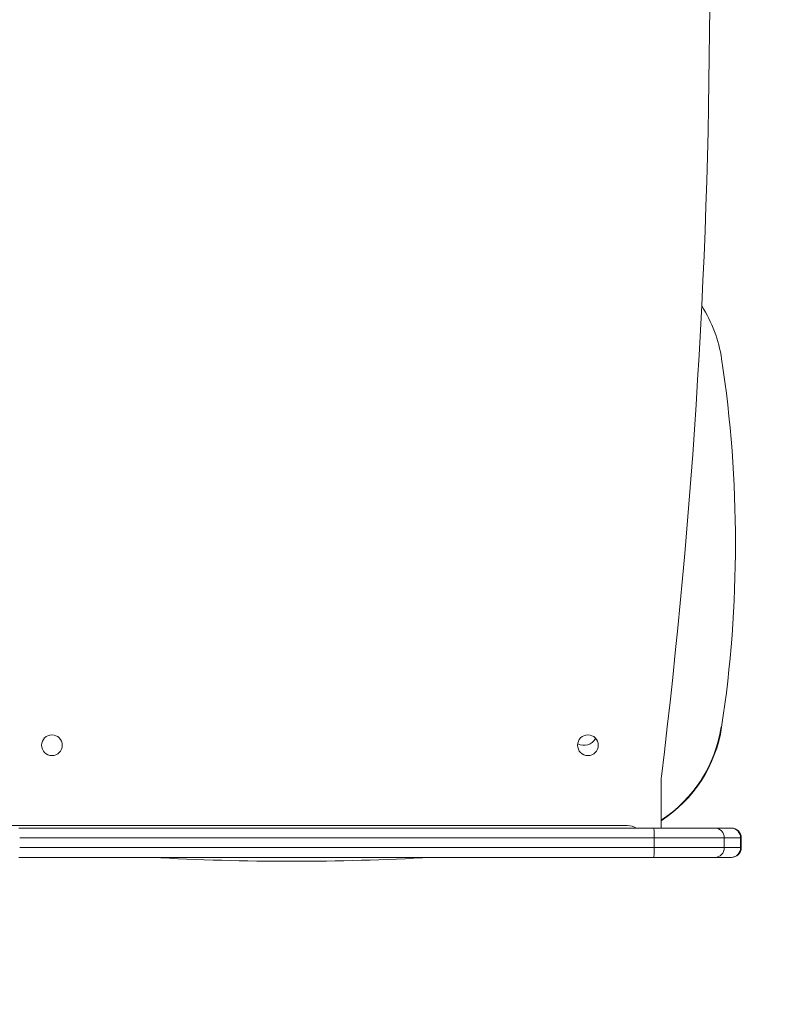
# Model space of a CAD drawing. Units: millimetres. Extents: x -1926 to 2131, y -2175 to 2205.
# Drawn here: x -55 to 258, y -438 to -34 of the extents above; entities that cross this region are included whole.
import ezdxf

# ---------------------------------------------------------------- set-up
doc = ezdxf.new("R2010")
doc.units = ezdxf.units.MM
doc.header["$LTSCALE"] = 0.2
doc.header["$MEASUREMENT"] = 0
doc.header["$PDMODE"] = 1
doc.layers.add('HAGS-Dim Plan', color=7, linetype='Continuous', lineweight=100)
doc.layers.add('HAGS-Plan', color=7, linetype='Continuous')
doc.styles.get("Standard").update_dxf_attribs({"font": 'g13f12d.shx', "height": 300})
doc.dimstyles.new('HAGS - Dim Plan', dxfattribs={"dimtxt": 300, "dimasz": 200, "dimexe": 0.18, "dimexo": 0.0625, "dimgap": 150, "dimtad": 0, "dimlfac": 0.001, "dimrnd": 0.01, "dimzin": 1, "dimdsep": 46, "dimtxsty": 'Standard', "dimblk": 'HAGS - Dim Plan arrow', "dimcen": 0.1, "dimse1": 1, "dimse2": 1, "dimclrd": 1, "dimadec": 0, "dimazin": 0, "dimtfac": 1, "dimtofl": 0, "dimtmove": 0, "dimatfit": 3, "dimfxl": 1, "dimtolj": 1, "dimtzin": 0, "dimarcsym": 0})

# ---------------------------------------------------------------- blocks, each defined once
blk = doc.blocks.new('HAGS - Dim Plan arrow')
at = {"color": 1, "lineweight": 0}
blk.add_lwpolyline([(0, 0, 0, 0.35, 0), (-1, 0, 0.015, 0.015, 0)], format="xyseb", dxfattribs=at)
blk = doc.blocks.new('*D9')
at = {"layer": 'Defpoints', "color": 0, "transparency": 16777216}
for p in [(-42.03, 1401.09), (-42.03, -1398.91), (1934.14, -1398.91)]:
    blk.add_point(p, dxfattribs=at)
at = {"layer": 'HAGS-Dim Plan', "color": 1, "lineweight": -2, "transparency": 16777216}
for p, q in [((1934.14, 1201.09), (1934.14, 610.33)), ((1934.14, -1198.91), (1934.14, -608.16))]:
    blk.add_line(p, q, dxfattribs=at)
at = {"layer": 'HAGS-Dim Plan', "color": 1, "lineweight": -2, "transparency": 16777216, "xscale": 200, "yscale": 200, "zscale": 200}
for p, rotation in [((1934.14, 1401.09), 90), ((1934.14, -1398.91), 270)]:
    blk.add_blockref('HAGS - Dim Plan arrow', p, dxfattribs=dict(at, rotation=rotation))
at = {"layer": 'HAGS-Dim Plan', "color": 0, "transparency": 16777216, "insert": (1934.14, 1.09), "char_height": 300, "attachment_point": 5, "rotation": 90}
blk.add_mtext('\\A1;2.80m', dxfattribs=at)
blk = doc.blocks.new('*D6')
at = {"layer": 'Defpoints', "color": 0, "transparency": 16777216}
for p in [(233.16, 339.87, 357.87), (230.58, -378.13, 408.6), (1595.82, -378.13)]:
    blk.add_point(p, dxfattribs=at)
at = {"layer": 'HAGS-Dim Plan', "color": 1, "lineweight": -2, "transparency": 16777216}
for p, q in [((1595.82, 339.87), (1595.82, 539.87)), ((1595.82, -178.13), (1595.82, 139.87))]:
    blk.add_line(p, q, dxfattribs=at)
at = {"layer": 'HAGS-Dim Plan', "color": 1, "lineweight": -2, "transparency": 16777216, "xscale": 200, "yscale": 200, "zscale": 200}
for p, rotation in [((1595.82, 339.87), 90), ((1595.82, -378.13), 270)]:
    blk.add_blockref('HAGS - Dim Plan arrow', p, dxfattribs=dict(at, rotation=rotation))
at = {"layer": 'HAGS-Dim Plan', "color": 0, "transparency": 16777216, "insert": (1595.82, 1145.42), "char_height": 300, "attachment_point": 5, "rotation": 90}
blk.add_mtext('\\A1;0.72m', dxfattribs=at)

msp = doc.modelspace()

# ---------------------------------------------------------------- linework, layer by layer
at = {"layer": 'HAGS-Plan', "lineweight": 0}
for p, q in [((233.339, -324.669), (233.131, -324.638)), ((208.452, -347.351), (208.452, -366.13)), ((194.579, -365.13), (-77.675, -365.13)), ((-55.172, -366.13), (205.57, -366.13)), ((-55.172, -366.13), (205.57, -366.13)), ((230.577, -366.13), (205.57, -366.13)), ((230.577, -366.13), (205.57, -366.13)), ((237.167, -366.13), (230.577, -366.13)), ((237.167, -366.13), (230.577, -366.13)), ((237.383, -366.13), (237.167, -366.13)), ((237.383, -366.13), (237.167, -366.13)), ((205.585, -370.13), (-54.788, -370.13)), ((205.585, -370.13), (-54.788, -370.13)), ((205.585, -370.13), (205.585, -374.13)), ((205.585, -370.13), (234.439, -370.13)), ((205.585, -370.13), (205.585, -374.13)), ((205.585, -370.13), (234.439, -370.13)), ((234.439, -370.13), (234.439, -374.13)), ((234.439, -370.13), (241.134, -370.13)), ((234.439, -370.13), (234.439, -374.13)), ((234.439, -370.13), (241.134, -370.13)), ((241.134, -370.13), (241.134, -374.13)), ((241.134, -370.13), (241.383, -370.13)), ((241.134, -370.13), (241.134, -374.13)), ((241.134, -370.13), (241.383, -370.13)), ((241.383, -370.13), (241.383, -374.13)), ((-54.788, -374.13), (205.585, -374.13)), ((-54.788, -374.13), (205.585, -374.13)), ((234.439, -374.13), (205.585, -374.13)), ((234.439, -374.13), (205.585, -374.13)), ((241.134, -374.13), (234.439, -374.13)), ((241.134, -374.13), (234.439, -374.13)), ((241.383, -374.13), (241.134, -374.13)), ((241.383, -374.13), (241.134, -374.13)), ((205.57, -378.13), (-55.172, -378.13)), ((205.57, -378.13), (-55.172, -378.13)), ((205.57, -378.13), (230.577, -378.13)), ((205.57, -378.13), (230.577, -378.13)), ((230.577, -378.13), (237.167, -378.13)), ((230.577, -378.13), (237.167, -378.13)), ((237.167, -378.13), (237.383, -378.13)), ((237.167, -378.13), (237.383, -378.13))]:
    msp.add_line(p, q, dxfattribs=at)
for centre in [(-41.548, -332.13), (178.452, -332.13)]:
    msp.add_circle(centre, 4.25, dxfattribs=at)
for centre, radius, start, end in [((-2454.773, -19.13), 2683.225, 353.026037, 6.973963), ((178.368, -181.897), 55.595, 8.59253, 32.67423), ((-266.581, -249.13), 505.595, 351.40747, 8.59253), ((178.368, -316.363), 55.385, 302.90003, 351.40747), ((178.368, -316.363), 55.595, 302.75973, 351.40747), ((176.828, -326.63), 5.5, 242.05089, 330.84093), ((228.452, -347.351), 20, 173.02604, 180), ((194.579, -373.13), 8, 61.04498, 90), ((237.383, -370.13), 4, 360, 90), ((237.383, -374.13), 4, 270, 0), ((56.828, 625.83), 1005.595, 266.732278, 273.267722)]:
    msp.add_arc(centre, radius, start, end, dxfattribs=at)
for centre, major_axis, start_param, end_param in [((205.57, -370.13), (0, 4), -1.5707963, 0), ((205.57, -370.13), (0, 4), -1.5707963, 0), ((205.57, -374.13), (0, -4), 0, 1.5707963), ((205.57, -374.13), (0, -4), 0, 1.5707963)]:
    msp.add_ellipse(centre, major_axis=major_axis, ratio=0.003779, start_param=start_param, end_param=end_param, dxfattribs=at)
at = {"layer": 'HAGS-Plan', "lineweight": 0, "extrusion": (2.29961e-16, -2.004e-31, -1)}
msp.add_ellipse((230.577, -370.13), major_axis=(0, 4), ratio=0.965575, start_param=0, end_param=1.5707963, dxfattribs=at)
msp.add_ellipse((230.577, -370.13), major_axis=(0, 4), ratio=0.965575, start_param=0, end_param=1.5707963, dxfattribs=at)
at = {"layer": 'HAGS-Plan', "lineweight": 0, "extrusion": (2.23904e-16, -2.64173e-32, -1)}
msp.add_ellipse((237.167, -370.13), major_axis=(0, 4), ratio=0.9916975, start_param=0, end_param=1.5707963, dxfattribs=at)
msp.add_ellipse((237.167, -370.13), major_axis=(0, 4), ratio=0.9916975, start_param=0, end_param=1.5707963, dxfattribs=at)
at = {"layer": 'HAGS-Plan', "lineweight": 0, "extrusion": (2.29961e-16, 6.037e-31, -1)}
msp.add_ellipse((230.577, -374.13), major_axis=(0, -4), ratio=0.965575, start_param=-1.5707963, end_param=0, dxfattribs=at)
msp.add_ellipse((230.577, -374.13), major_axis=(0, -4), ratio=0.965575, start_param=-1.5707963, end_param=0, dxfattribs=at)
at = {"layer": 'HAGS-Plan', "lineweight": 0, "extrusion": (2.23904e-16, -7.42784e-32, -1)}
msp.add_ellipse((237.167, -374.13), major_axis=(0, -4), ratio=0.9916975, start_param=-1.5707963, end_param=0, dxfattribs=at)
msp.add_ellipse((237.167, -374.13), major_axis=(0, -4), ratio=0.9916975, start_param=-1.5707963, end_param=0, dxfattribs=at)

# ---------------------------------------------------------------- dimensions: what is measured, and where the dimension line sits
at = {"layer": 'HAGS-Dim Plan'}
for base, p1, p2, picture, middle in [((1595.82, -378.13), (233.16, 339.87, 357.868), (230.577, -378.13, 408.602), '*D6', (1595.82, 1145.424)), ((1934.143, -1398.914), (-42.027, 1401.086), (-42.027, -1398.914), '*D9', (1934.143, 1.086))]:
    dim = msp.add_linear_dim(base=base, p1=p1, p2=p2, angle=90, dimstyle='HAGS - Dim Plan', override={"dimpost": 'm'}, dxfattribs=at)
    dim.commit()
    dim.dimension.update_dxf_attribs({"geometry": picture, "text_midpoint": middle, "dimtype": 160})

doc.saveas('drawing.dxf')
